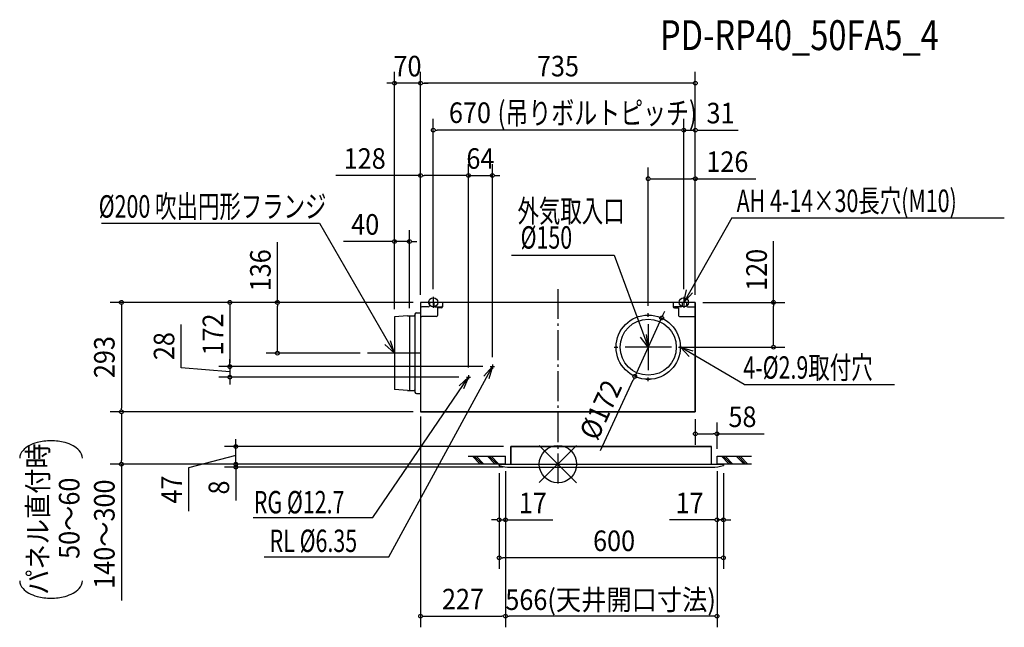
# Model space of a CAD drawing. Extents: x -1440 to 1194, y -437 to 1190.
import ezdxf
from ezdxf.enums import TextEntityAlignment as Align

# ---------------------------------------------------------------- set-up
doc = ezdxf.new("R2010")
doc.units = 0
doc.header["$LTSCALE"] = 20
doc.header["$PDMODE"] = 3
doc.header["$PDSIZE"] = -2
doc.linetypes.add('DASHDOT', pattern=[5.5, 4, -0.6, 0.3, -0.6])
doc.layers.get('DEFPOINTS').update_dxf_attribs({"linetype": 'CONTINUOUS'})
for name, color, linetype in [('ARRANGE', 1, 'CONTINUOUS'), ('BASIS', 6, 'DASHDOT'), ('DETAIL', 5, 'CONTINUOUS'), ('ETC', 61, 'CONTINUOUS'), ('FIX', 11, 'CONTINUOUS'), ('NOTE', 4, 'CONTINUOUS'), ('OUTLINE', 3, 'CONTINUOUS'), ('SIZE', 30, 'CONTINUOUS')]:
    doc.layers.add(name, color=color, linetype=linetype)
doc.styles.get("Standard").update_dxf_attribs({"font": 'SIMPLEX', "width": 0.9, "bigfont": 'BIGFONT'})
doc.styles.add('STANDARD1', font='MONOTXT', dxfattribs={"bigfont": 'BIGFONT'})

msp = doc.modelspace()

# ---------------------------------------------------------------- linework, layer by layer
at = {"layer": 'ARRANGE', "color": 1, "linetype": 'CONTINUOUS'}
for p, q in [((-50.03735, -49.522353), (50.03735, 49.522353)), ((-49.963763, 49.596595), (49.963763, -49.596595))]:
    msp.add_line(p, q, dxfattribs=at)
msp.add_circle((0, 0), 50, dxfattribs=at)
at = {"layer": 'BASIS', "color": 6, "linetype": 'DASHDOT'}
msp.add_line((0, 468.571713), (0, -53.886171), dxfattribs=at)
at = {"layer": 'DEFPOINTS', "color": 7, "linetype": 'CONTINUOUS'}
for p in [(-437.5, 1019.756433), (-367.5, 1019.756433), (-333.5, 893.988083), (336.5, 893.988083), (-239.5, 772.447699), (-175.5, 772.447699), (241.5, 763.969756), (-397.5, 596.070542), (-333.5, 447.995166), (336.5, 447.995166), (336.5, 447.995166), (-367.5, 433), (-367.5, 433), (-367.5, 433), (-367.5, 433), (-367.5, 433), (-367.5, 433), (367.5, 433), (367.5, 433), (367.5, 433), (367.5, 433), (-397.5, 397), (241.5, 404.093897), (-437.5, 394.5), (-437.5, 394.5), (277.454994, 391.123226), (-750.538667, 297), (-509.444515, 297), (303.444515, 313), (576.872233, 313), (-175.5, 266.499992), (-877.545948, 261), (-239.5, 238.502634), (-239.5, 238.502634), (-181.009149, 261), (-181.009149, 261), (-877.545948, 233.002641), (-367.5, 227), (-245.009149, 233.002641), (205.545006, 234.876774), (-1167.958627, 140), (367.5, 140), (425.5, 81.25733), (-861.593313, 47), (-125.97, 47), (-1167.958627, 0), (-861.593313, 0), (-158.211396, 0), (-157.5, 0), (-157.5, 0), (-140.5, 1), (-140.5, 1), (-140.5, 1), (425.5, 21), (425.5, 1), (425.5, 1), (-157.5, -4.006508), (-157.5, -4.006508), (-126.8, -8), (442.5, -4.006508), (442.5, -4.006508), (-140.5, -149.316528), (425.5, -149.316528), (-157.5, -250.626656), (-140.5, -406.718097), (-140.5, -406.718097)]:
    msp.add_point(p, dxfattribs=at)
at = {"layer": 'DETAIL', "color": 5, "linetype": 'CONTINUOUS'}
for p, q in [((367.5, 433), (-367.5, 433)), ((-367.5, 433), (-367.5, 140)), ((-344.000253, 433), (-344.000253, 424)), ((-332.000253, 433), (-332.000253, 424)), ((-308.500253, 433), (-308.500253, 421)), ((308.5, 433), (308.5, 421)), ((332, 433), (332, 424)), ((344, 433), (344, 424)), ((367.5, 433), (367.5, 140)), ((-402.5, 397), (-437.5, 394.5)), ((-402.5, 397), (-384.5, 397)), ((-397.5, 397), (-397.5, 197)), ((-382.5, 401), (-382.5, 193)), ((-378.5, 405), (-367.5, 405)), ((-347.000253, 421), (-364.500253, 421)), ((-329.000253, 421), (-311.500253, 421)), ((-311.500253, 418), (-322.500253, 418)), ((-322.500253, 418), (-322.500253, 398)), ((329, 421), (311.5, 421)), ((311.5, 418), (322.5, 418)), ((322.5, 418), (322.5, 398)), ((347, 421), (364.5, 421)), ((-437.5, 394.5), (-437.5, 199.5)), ((-325.500253, 395), (-364.500368, 395)), ((325.5, 395), (364.5, 395)), ((-402.5, 197), (-437.5, 199.5)), ((-402.5, 197), (-384.5, 197)), ((-378.5, 189), (-367.5, 189)), ((367.5, 140), (-367.5, 140)), ((-125.97, 47), (410.97, 47)), ((-125.97, 0), (-125.97, 47)), ((410.97, 0), (410.97, 47)), ((-157.5, -4.006508), (-157.5, 0)), ((-157.5, 0), (442.5, 0)), ((442.5, -4.006508), (442.5, 0)), ((-126.8, -8), (411.8, -8))]:
    msp.add_line(p, q, dxfattribs=at)
for centre, radius in [((241.5, 399), 1.45), ((241.5, 313), 75), ((155.5, 313), 1.45), ((327.5, 313), 1.45), ((241.5, 227), 1.45)]:
    msp.add_circle(centre, radius, dxfattribs=at)
for centre, radius, start, end in [((-364.500253, 424), 3, 180, 270), ((-347.000253, 424), 3, 270, 0), ((-329.000253, 424), 3, 180, 270), ((-311.500253, 424), 3, 270, 0), ((311.5, 424), 3, 180, 270), ((329, 424), 3, 270, 0), ((347, 424), 3, 180, 270), ((364.5, 424), 3, 270, 0), ((-384.5, 399), 2, 270, 0), ((-378.5, 401), 4, 90, 180), ((-364.500368, 398), 3, 179.999398, 270), ((-325.500253, 398), 3, 270, 0), ((-311.500253, 421), 3, 270, 0), ((311.5, 421), 3, 180, 270), ((325.5, 398), 3, 180, 270), ((364.5, 398), 3, 270, 0), ((-384.5, 195), 2, 0, 90), ((-378.5, 193), 4, 180, 270), ((-126.8, 112), 120, 255.17703, 270), ((411.8, 112), 120, 270, 284.82297)]:
    msp.add_arc(centre, radius, start, end, dxfattribs=at)
at = {"layer": 'FIX', "color": 11, "linetype": 'CONTINUOUS'}
for centre in [(-333.5, 433), (336.5, 433)]:
    msp.add_circle(centre, 12.421498, dxfattribs=at)
at = {"layer": 'NOTE', "color": 4, "linetype": 'CONTINUOUS'}
for p, q in [((464.972131, 658.967097), (336.5, 433)), ((464.972131, 658.967097), (1194.072759, 658.967097)), ((-1221.231957, 644.974198), (-638.254439, 644.974198)), ((-638.254439, 644.974198), (-437.5, 297)), ((-123.849351, 559.132098), (150.812774, 559.132098)), ((150.812774, 559.132098), (241.5, 313)), ((-333.5, 447.995166), (-333.5, 418.004834)), ((336.5, 433), (343.658058, 466.632007)), ((336.5, 433), (359.515064, 458.547143)), ((336.5, 447.995166), (336.5, 418.004834)), ((-318.504834, 433), (-348.495166, 433)), ((351.495166, 433), (321.504834, 433)), ((236.406103, 399), (246.593897, 399)), ((241.5, 393.906103), (241.5, 404.093897)), ((-437.5, 368.944515), (-437.5, 225.055485)), ((241.5, 374.944515), (241.5, 251.055485)), ((241.5, 313), (236.814852, 347.064631)), ((-437.5, 297), (-462.886561, 320.192071)), ((-437.5, 297), (-447.889371, 329.778204)), ((155.5, 307.906103), (155.5, 318.093897)), ((241.5, 313), (220.410227, 340.158261)), ((327.5, 307.906103), (327.5, 318.093897)), ((-365.555485, 297), (-509.444515, 297)), ((150.406103, 313), (160.593897, 313)), ((303.444515, 313), (179.555485, 313)), ((322.406103, 313), (332.593897, 313)), ((497.850746, 212.877782), (327.5, 313)), ((327.5, 313), (360.570351, 303.581851)), ((327.5, 313), (351.43069, 288.308468)), ((-175.5, 266.499992), (-175.5, 255.500008)), ((-175.5, 266.499992), (-175.5, 255.500008)), ((-452.287439, -248.031196), (-175.5, 261)), ((-239.5, 238.502634), (-239.5, 227.502649)), ((-239.5, 238.499992), (-239.5, 227.500008)), ((-175.5, 261), (-198.027262, 235.021699)), ((-175.5, 261), (-185.163595, 228.000536)), ((-181, 261), (-170, 261)), ((-181, 261), (-170, 261)), ((-495.654496, -142.555805), (-239.5, 233)), ((-239.5, 233), (-264.521228, 209.414245)), ((-239.5, 233), (-252.427332, 201.137267)), ((-245, 233), (-234, 233)), ((-245, 233), (-234, 233)), ((236.406103, 227), (246.593897, 227)), ((241.5, 221.906103), (241.5, 232.093897)), ((497.850746, 212.877782), (900.119976, 212.877782)), ((-240.5, 21), (-140.5, 21)), ((-240.5, 1), (-140.5, 1)), ((-208.838346, 1), (-228.838346, 21)), ((-203.838346, 1), (-223.838346, 21)), ((-198.838346, 1), (-218.838346, 21)), ((-168.838346, 1), (-188.838346, 21)), ((-163.838346, 1), (-183.838346, 21)), ((-158.838346, 1), (-178.838346, 21)), ((-140.5, 1), (-140.5, 21)), ((425.5, 21), (518.204094, 21)), ((425.5, 1), (425.5, 21)), ((425.5, 1), (518.204094, 1)), ((457.161654, 1), (437.161654, 21)), ((462.161654, 1), (442.161654, 21)), ((467.161654, 1), (447.161654, 21)), ((497.161654, 1), (477.161654, 21)), ((502.161654, 1), (482.161654, 21)), ((507.161654, 1), (487.161654, 21)), ((-815.378108, -142.555805), (-495.654496, -142.555805)), ((-786.159221, -248.031196), (-452.287439, -248.031196))]:
    msp.add_line(p, q, dxfattribs=at)
msp.add_circle((241.5, 313), 86, dxfattribs=at)
at = {"layer": 'OUTLINE', "color": 3, "linetype": 'CONTINUOUS'}
for p, q in [((367.5, 433), (-367.5, 433)), ((-367.5, 433), (-367.5, 140)), ((367.5, 140), (367.5, 433)), ((-367.5, 140), (367.5, 140)), ((410.97, 47), (-125.97, 47)), ((-125.97, 47), (-125.97, 0)), ((410.97, 0), (410.97, 47)), ((-157.5, 0), (-157.5, -4.006508)), ((-157.5, 0), (442.5, 0)), ((442.5, 0), (442.5, -4.006508)), ((-126.8, -8), (411.8, -8))]:
    msp.add_line(p, q, dxfattribs=at)
for centre, start, end in [((-126.8, 112), 255.17703, 270), ((411.8, 112), 270, 284.82297)]:
    msp.add_arc(centre, 120, start, end, dxfattribs=at)
at = {"layer": 'SIZE', "color": 30, "linetype": 'CONTINUOUS'}
for p, q in [((-437.5, 414.5), (-437.5, 1049.756433)), ((-367.5, 453), (-367.5, 1049.756433)), ((-367.5, 453), (-367.5, 1049.756433)), ((367.5, 453), (367.5, 1049.756433)), ((-447.5, 1019.756433), (-457.5, 1019.756433)), ((-442.5, 1019.756433), (-447.5, 1019.756433)), ((-367.5, 1019.756433), (-437.5, 1019.756433)), ((-362.5, 1019.756433), (-357.5, 1019.756433)), ((-362.5, 1019.756433), (-357.5, 1019.756433)), ((357.5, 1019.756433), (-357.5, 1019.756433)), ((-357.5, 1019.756433), (-347.5, 1019.756433)), ((362.5, 1019.756433), (357.5, 1019.756433)), ((-333.5, 467.995166), (-333.5, 923.988083)), ((336.5, 467.995166), (336.5, 923.988083)), ((336.5, 467.995166), (336.5, 923.988083)), ((367.5, 453), (367.5, 923.988083)), ((-328.5, 893.988083), (-323.5, 893.988083)), ((326.5, 893.988083), (-323.5, 893.988083)), ((326.5, 893.988083), (316.5, 893.988083)), ((331.5, 893.988083), (326.5, 893.988083)), ((331.5, 893.988083), (326.5, 893.988083)), ((336.5, 893.988083), (367.5, 893.988083)), ((372.5, 893.988083), (377.5, 893.988083)), ((377.5, 893.988083), (482.428571, 893.988083)), ((-367.5, 453), (-367.5, 802.447699)), ((-239.5, 258.502634), (-239.5, 802.447699)), ((-239.5, 258.502634), (-239.5, 802.447699)), ((-175.5, 286.499992), (-175.5, 802.447699)), ((241.5, 424.093897), (241.5, 793.969756)), ((367.5, 453), (367.5, 793.969756)), ((-367.5, 772.447699), (-593.843348, 772.447699)), ((-362.5, 772.447699), (-357.5, 772.447699)), ((-249.5, 772.447699), (-357.5, 772.447699)), ((-249.5, 772.447699), (-259.5, 772.447699)), ((-244.5, 772.447699), (-249.5, 772.447699)), ((-244.5, 772.447699), (-249.5, 772.447699)), ((-239.5, 772.447699), (-175.5, 772.447699)), ((-170.5, 772.447699), (-165.5, 772.447699)), ((-165.5, 772.447699), (-155.5, 772.447699)), ((246.5, 763.969756), (251.5, 763.969756)), ((251.5, 763.969756), (357.5, 763.969756)), ((362.5, 763.969756), (357.5, 763.969756)), ((367.5, 763.969756), (529, 763.969756)), ((-437.5, 414.5), (-437.5, 626.070542)), ((-397.5, 417), (-397.5, 626.070542)), ((-750.538667, 433), (-750.538667, 594.5)), ((-447.5, 596.070542), (-573.642857, 596.070542)), ((-442.5, 596.070542), (-447.5, 596.070542)), ((-397.5, 596.070542), (-437.5, 596.070542)), ((-392.5, 596.070542), (-387.5, 596.070542)), ((-387.5, 596.070542), (-377.5, 596.070542)), ((576.872233, 433), (576.872233, 596.857143)), ((-387.5, 433), (-1197.958627, 433)), ((-1167.958627, 428), (-1167.958627, 423)), ((-1167.958627, 423), (-1167.958627, 150)), ((-387.5, 433), (-907.545948, 433)), ((-877.545948, 428), (-877.545948, 423)), ((-877.545948, 423), (-877.545948, 271)), ((-387.5, 433), (-780.538667, 433)), ((-750.538667, 428), (-750.538667, 423)), ((-750.538667, 307), (-750.538667, 423)), ((387.5, 433), (606.872233, 433)), ((576.872233, 428), (576.872233, 423)), ((576.872233, 323), (576.872233, 423)), ((279.545401, 395.665274), (281.635808, 400.207322)), ((281.635808, 400.207322), (285.816621, 409.291418)), ((-1008.263312, 257.801742), (-1008.263312, 373.944599)), ((277.454994, 391.123226), (205.545006, 234.876774)), ((576.872233, 318), (576.872233, 323)), ((-529.444515, 297), (-780.538667, 297)), ((-750.538667, 302), (-750.538667, 307)), ((323.444515, 313), (606.872233, 313)), ((-877.545948, 271), (-877.545948, 281)), ((-877.545948, 266), (-877.545948, 271)), ((-877.545948, 266), (-877.545948, 271)), ((-877.545948, 247.001321), (-1008.263312, 257.801742)), ((-201.009149, 261), (-907.545948, 261)), ((-201.009149, 261), (-907.545948, 261)), ((-877.545948, 261), (-877.545948, 233.002641)), ((-877.545948, 261), (-877.545948, 233.002641)), ((-265.009149, 233.002641), (-907.545948, 233.002641)), ((-877.545948, 228.002641), (-877.545948, 223.002641)), ((-877.545948, 223.002641), (-877.545948, 213.002641)), ((114.134509, 36.259504), (201.364192, 225.792678)), ((203.454599, 230.334726), (201.364192, 225.792678)), ((-388.211396, 140), (-1197.958627, 140)), ((-387.550288, 140), (-1197.958627, 140)), ((-1167.958627, 145), (-1167.958627, 150)), ((-1167.958627, 135), (-1167.958627, 130)), ((-1167.958627, 130), (-1167.958627, 10)), ((-367.5, 127.585979), (-367.5, -436.718097)), ((367.5, 120), (367.5, 51.25733)), ((425.5, 41), (425.5, 111.25733)), ((372.5, 81.25733), (377.5, 81.25733)), ((377.5, 81.25733), (415.5, 81.25733)), ((420.5, 81.25733), (415.5, 81.25733)), ((425.5, 81.25733), (551.642857, 81.25733)), ((-861.593313, 57), (-861.593313, 67)), ((-861.593313, 52), (-861.593313, 57)), ((-145.97, 47), (-891.593313, 47)), ((-861.593313, 0), (-861.593313, 47)), ((-861.593313, 0), (-861.593313, 47)), ((-178.211396, 0), (-1197.958627, 0)), ((-1167.958627, 5), (-1167.958627, 10)), ((-1167.958627, 0), (-1167.958627, -364.685714)), ((-861.593313, 23.5), (-988.067639, -10.034974)), ((-177.5, 0), (-891.593313, 0)), ((-177.5, 0), (-891.593313, 0)), ((-861.593313, 10), (-861.593313, 20)), ((-861.593313, 5), (-861.593313, 10)), ((-861.593313, 0), (-861.593313, -8)), ((-988.067639, -10.034974), (-988.067639, -126.177831)), ((-146.8, -8), (-891.593313, -8)), ((-861.593313, -5), (-861.593313, -10)), ((-861.593313, -10), (-861.593313, -20)), ((-861.593313, -13), (-861.593313, -18)), ((-861.593313, -18), (-861.593313, -97)), ((-157.5, -24.006508), (-157.5, -179.316528)), ((-157.5, -24.006508), (-157.5, -280.626656)), ((-140.5, -19), (-140.5, -436.718097)), ((-140.5, -19), (-140.5, -436.718097)), ((-140.5, -19), (-140.5, -179.316528)), ((425.5, -19), (425.5, -436.718097)), ((425.5, -19), (425.5, -179.316528)), ((442.5, -24.006508), (442.5, -179.316528)), ((442.5, -24.006508), (442.5, -280.626656)), ((-167.5, -149.316528), (-177.5, -149.316528)), ((-162.5, -149.316528), (-167.5, -149.316528)), ((-157.5, -149.316528), (-140.5, -149.316528)), ((-135.5, -149.316528), (-130.5, -149.316528)), ((-130.5, -149.316528), (-13.785714, -149.316528)), ((415.5, -149.316528), (298.785714, -149.316528)), ((420.5, -149.316528), (415.5, -149.316528)), ((442.5, -149.316528), (425.5, -149.316528)), ((447.5, -149.316528), (452.5, -149.316528)), ((452.5, -149.316528), (462.5, -149.316528)), ((-152.5, -250.626656), (-147.5, -250.626656)), ((432.5, -250.626656), (-147.5, -250.626656)), ((437.5, -250.626656), (432.5, -250.626656)), ((-362.5, -406.718097), (-357.5, -406.718097)), ((-357.5, -406.718097), (-150.5, -406.718097)), ((-145.5, -406.718097), (-150.5, -406.718097)), ((-135.5, -406.718097), (-130.5, -406.718097)), ((415.5, -406.718097), (-130.5, -406.718097)), ((420.5, -406.718097), (415.5, -406.718097))]:
    msp.add_line(p, q, dxfattribs=at)
for points in [[(-1272.256191, 15.745668, 0.186174), (-1281.106039, 36.695156, 0.082105), (-1296.808541, 48.869717, 0.058826), (-1318.594599, 57.644644, 0.067494), (-1356.083159, 62.590147, 0.067494), (-1393.571719, 57.644644, 0.058826), (-1415.357777, 48.869717, 0.082105), (-1431.060279, 36.695156, 0.186174), (-1439.910127, 15.745668, 0.186174)], [(-1439.910127, -311.999958, 0.186174), (-1431.060279, -332.949446, 0.082105), (-1415.357777, -345.124007, 0.058826), (-1393.571719, -353.898934, 0.067494), (-1356.083159, -358.844438, 0.067494), (-1318.594599, -353.898934, 0.058826), (-1296.808541, -345.124007, 0.082105), (-1281.106039, -332.949446, 0.186174), (-1272.256191, -311.999958, 0.186174), (-1272.256191, -311.999958, 0.186174)]]:
    msp.add_lwpolyline(points, format="xyb", dxfattribs=at)
for centre in [(-437.5, 1019.756433), (-367.5, 1019.756433), (-367.5, 1019.756433), (367.5, 1019.756433), (-333.5, 893.988083), (336.5, 893.988083), (336.5, 893.988083), (367.5, 893.988083), (-367.5, 772.447699), (-239.5, 772.447699), (-239.5, 772.447699), (-175.5, 772.447699), (241.5, 763.969756), (367.5, 763.969756), (-437.5, 596.070542), (-397.5, 596.070542), (-1167.958627, 433), (-877.545948, 433), (-750.538667, 433), (576.872233, 433), (277.454994, 391.123226), (576.872233, 313), (-750.538667, 297), (-877.545948, 261), (-877.545948, 261), (-877.545948, 233.002641), (205.545006, 234.876774), (-1167.958627, 140), (-1167.958627, 140), (367.5, 81.25733), (425.5, 81.25733), (-861.593313, 47), (-1167.958627, 0), (-861.593313, 0), (-861.593313, 0), (-861.593313, -8), (-157.5, -149.316528), (-140.5, -149.316528), (425.5, -149.316528), (442.5, -149.316528), (-157.5, -250.626656), (442.5, -250.626656), (-367.5, -406.718097), (-140.5, -406.718097), (-140.5, -406.718097), (425.5, -406.718097)]:
    msp.add_circle(centre, 5, dxfattribs=at)

# ---------------------------------------------------------------- texts
at = {"layer": 'ETC', "color": 61, "linetype": 'CONTINUOUS', "width": 0.8}
msp.add_text('PD-RP40_50FA5_4', height=80, rotation=359.999997, dxfattribs=at).set_placement((272.888614, 1108.087992))
at = {"layer": 'NOTE', "color": 4, "linetype": 'CONTINUOUS', "style": 'STANDARD1', "width": 0.7}
for s, p in [('AH 4-14×30長穴(M10)', (477.997487, 674.793658)), ('%%C200 吹出円形フランジ', (-1228.488266, 659.76989)), ('外気取入口', (-108.245771, 647.45193)), ('%%C150', (-99.916985, 576.771519)), ('4-%%C2.9取付穴', (496.041131, 228.704343)), ('RG %%C12.7', (-813.697981, -131.786769)), ('RL %%C6.35', (-771.367626, -235.150674))]:
    msp.add_text(s, height=60, rotation=359.999997, dxfattribs=at).set_placement(p)
at = {"layer": 'SIZE', "color": 30, "linetype": 'CONTINUOUS', "width": 0.9}
for s, p in [('70', (-402.5, 1037.756433)), ('735', (0, 1037.756433)), ('670', (-235.420432, 913.040861)), ('31', (434.964286, 911.988083)), ('128', (-516.914776, 790.447699)), ('64', (-207.5, 790.447699)), ('126', (453.25, 781.969756)), ('40', (-515.571429, 614.070542)), ('58', (493.571429, 99.25733)), ('17', (-67.142857, -131.316528)), ('17', (352.142857, -131.316528)), ('600', (150.177856, -232.626656)), ('227', (-254, -388.718097)), ('566(天井開口寸法)', (140.881979, -390.313335))]:
    msp.add_text(s, height=55, dxfattribs=at).set_placement(p, align=Align.CENTER)
at = {"layer": 'SIZE', "color": 30, "linetype": 'CONTINUOUS', "style": 'STANDARD1', "width": 0.75}
msp.add_text('(吊りボルトピッチ)', height=60, rotation=359.999997, dxfattribs=at).set_placement((-161.18399, 910.02629))
at = {"layer": 'SIZE', "color": 30, "linetype": 'CONTINUOUS', "width": 0.9}
for s, rotation, p in [('136', 90, (-768.538667, 518.75)), ('120', 90, (558.872233, 519.928571)), ('172', 90, (-895.545948, 347)), ('28', 90, (-1026.263312, 315.873171)), ('293', 90, (-1185.958627, 286.5)), ('%%c172', 65.286487, (139.307571, 134.009507)), ('パネル直付時', 90, (-1363.717663, -146.961264)), ('50～60', 90, (-1279.967884, -144.788327)), ('140～300', 90, (-1185.958627, -187.342857)), ('47', 90, (-1006.067639, -68.106402)), ('8', 90, (-879.593313, -62.5))]:
    msp.add_text(s, height=55, rotation=rotation, dxfattribs=at).set_placement(p, align=Align.CENTER)

doc.saveas('drawing.dxf')
